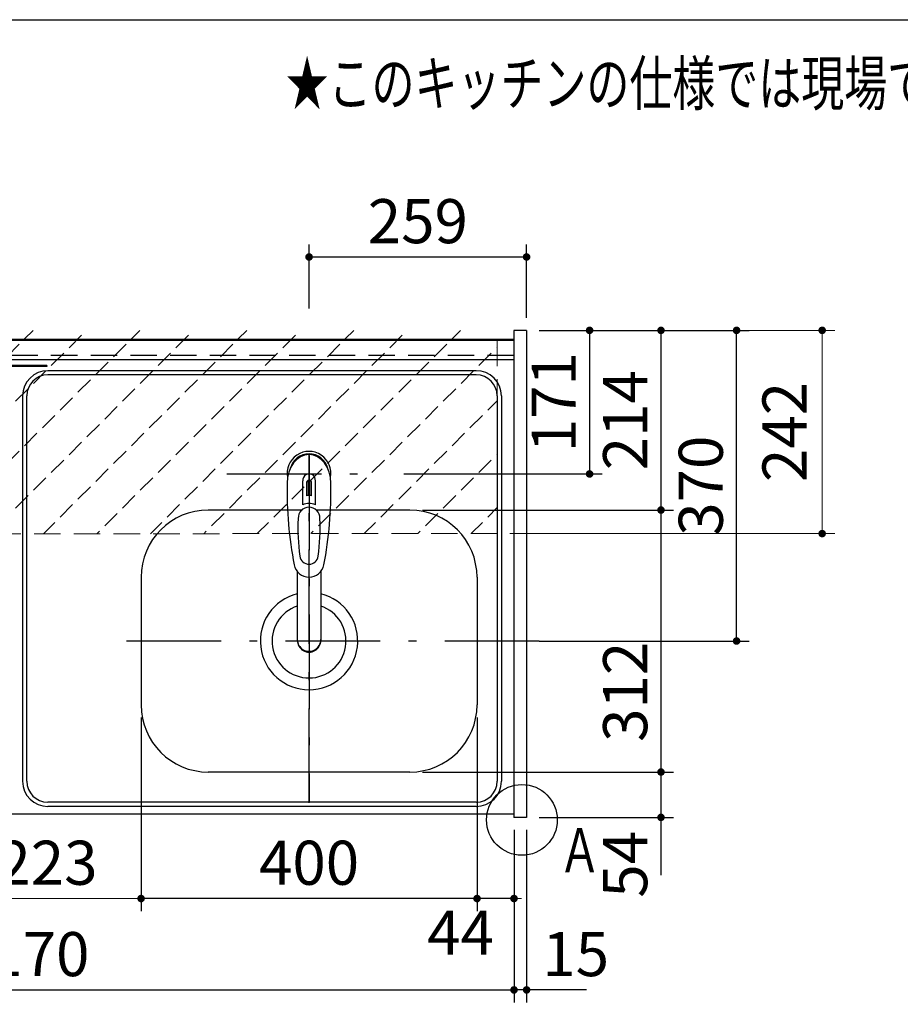
# Model space of a CAD drawing. Units: millimetres. Extents: x 210 to 6060, y -206 to 4302.
# Drawn here: x 1703 to 2751, y 3050 to 4222 of the extents above; entities that cross this region are included whole.
import ezdxf

# ---------------------------------------------------------------- set-up
doc = ezdxf.new("R2010")
doc.units = ezdxf.units.MM
doc.header["$LTSCALE"] = 3.75
doc.linetypes.add('DASHDOT', pattern=[50.5, 30, -9, 2.5, -9])
doc.linetypes.add('HIDDEN', pattern=[12.6, 8.4, -4.2])
for name, color, linetype, lineweight in [('027038', 7, 'Continuous', 9), ('その他', 7, 'Continuous', 9), ('シンク', 14, 'Continuous', 9), ('スイッチ', 4, 'Continuous', 9), ('メイン', 7, 'Continuous', 9), ('熱源、換気扇', 214, 'Continuous', 9), ('蛇口、冷蔵庫', 94, 'Continuous', 9), ('設備類', 134, 'Continuous', 9)]:
    doc.layers.add(name, color=color, linetype=linetype, lineweight=lineweight)
doc.styles.get("Standard").update_dxf_attribs({"font": 'txt', "bigfont": 'bigfont'})
doc.styles.add('ＭＳ ゴシック', font='txt')
doc.dimstyles.get("Standard").update_dxf_attribs({"dimtxt": 0.18, "dimasz": 0.18, "dimexe": 0.18, "dimexo": 0.0625, "dimgap": 0.09, "dimtad": 0, "dimtih": 1, "dimtoh": 1, "dimdec": 4, "dimzin": 0, "dimdsep": 46, "dimtxsty": 'Standard', "dimcen": 0.09, "dimadec": 0, "dimazin": 0, "dimtfac": 1, "dimtdec": 4, "dimtofl": 0, "dimtmove": 0, "dimatfit": 3, "dimfxl": 1, "dimtolj": 1, "dimtzin": 0, "dimarcsym": 0})

# ---------------------------------------------------------------- blocks, each defined once
blk = doc.blocks.new('_DOT')
at = {"color": 0}
blk.add_line((-0.5, 0), (-1, 0), dxfattribs=at)
at = {"color": 0, "const_width": 0.5}
blk.add_lwpolyline([(-0.25, 0, 1), (0.25, 0, 1)], format="xyb", close=True, dxfattribs=at)
blk = doc.blocks.new('Dim1')
at = {"layer": '設備類', "color": 134, "linetype": 'Continuous', "lineweight": 30}
for p, q in [((2406.5, 2659.5), (2406.5, 2746.2)), ((2306.5, 2677.5), (2421.5, 2677.5)), ((2306.5, 2659.5), (2421.5, 2659.5))]:
    blk.add_line(p, q, dxfattribs=at)
at = {"layer": '設備類', "color": 134, "linetype": 'Continuous', "lineweight": 30, "xscale": 9, "yscale": 9, "zscale": 9}
for p, rotation in [((2406.5, 2677.5), 269.9999999999998), ((2406.5, 2659.5), 89.99999999999949)]:
    blk.add_blockref('_DOT', p, dxfattribs=dict(at, rotation=rotation))
at = {"layer": '設備類', "color": 134, "linetype": 'Continuous', "lineweight": 9, "insert": (2406.5, 2693.8), "char_height": 52.5, "width": 387.5, "attachment_point": 7, "rotation": 90, "style": 'ＭＳ ゴシック'}
blk.add_mtext('18', dxfattribs=at)
blk = doc.blocks.new('Dim24')
at = {"layer": 'メイン', "color": 7, "linetype": 'Continuous', "lineweight": 30}
for p, q in [((1121.5, 3257.5), (1121.5, 3052)), ((2291.5, 3257.5), (2291.5, 3052)), ((1121.5, 3067), (2291.5, 3067))]:
    blk.add_line(p, q, dxfattribs=at)
at = {"layer": 'メイン', "color": 7, "linetype": 'Continuous', "lineweight": 30, "xscale": 9, "yscale": 9, "zscale": 9}
for p, rotation in [((1121.5, 3067), 179.9999999999998), ((2291.5, 3067), 359.9999999999997)]:
    blk.add_blockref('_DOT', p, dxfattribs=dict(at, rotation=rotation))
at = {"layer": 'メイン', "color": 7, "linetype": 'Continuous', "lineweight": 9, "insert": (1706.5, 3067), "char_height": 52.5, "width": 887.5, "attachment_point": 8, "style": 'ＭＳ ゴシック'}
blk.add_mtext('1170', dxfattribs=at)
blk = doc.blocks.new('Dim25')
at = {"layer": 'メイン', "color": 7, "linetype": 'Continuous', "lineweight": 30}
for p, q in [((2182.5, 3638.5), (2481.5, 3638.5)), ((2466.5, 3638.5), (2466.5, 3326.5)), ((2182.5, 3326.5), (2481.5, 3326.5))]:
    blk.add_line(p, q, dxfattribs=at)
at = {"layer": 'メイン', "color": 7, "linetype": 'Continuous', "lineweight": 30, "xscale": 9, "yscale": 9, "zscale": 9}
for p, rotation in [((2466.5, 3638.5), 89.99999999999991), ((2466.5, 3326.5), 269.9999999999998)]:
    blk.add_blockref('_DOT', p, dxfattribs=dict(at, rotation=rotation))
at = {"layer": 'メイン', "color": 7, "linetype": 'Continuous', "lineweight": 9, "insert": (2466.5, 3422), "char_height": 52.5, "width": 675, "attachment_point": 8, "rotation": 90, "style": 'ＭＳ ゴシック'}
blk.add_mtext('312', dxfattribs=at)
blk = doc.blocks.new('Dim26')
at = {"layer": 'メイン', "color": 7, "linetype": 'Continuous', "lineweight": 30}
for p, q in [((2321.5, 3852.5), (2481.5, 3852.5)), ((2466.5, 3852.5), (2466.5, 3638.5)), ((2182.5, 3638.5), (2481.5, 3638.5))]:
    blk.add_line(p, q, dxfattribs=at)
at = {"layer": 'メイン', "color": 7, "linetype": 'Continuous', "lineweight": 30, "xscale": 9, "yscale": 9, "zscale": 9}
for p, rotation in [((2466.5, 3852.5), 89.99999999999991), ((2466.5, 3638.5), 269.9999999999998)]:
    blk.add_blockref('_DOT', p, dxfattribs=dict(at, rotation=rotation))
at = {"layer": 'メイン', "color": 7, "linetype": 'Continuous', "lineweight": 9, "insert": (2466.5, 3745.5), "char_height": 52.5, "width": 687.5, "attachment_point": 8, "rotation": 90, "style": 'ＭＳ ゴシック'}
blk.add_mtext('214', dxfattribs=at)
blk = doc.blocks.new('Dim27')
at = {"layer": 'メイン', "color": 7, "linetype": 'Continuous', "lineweight": 30}
for p, q in [((2321.5, 3852.5), (2571.5, 3852.5)), ((2556.5, 3482.5), (2556.5, 3852.5)), ((2321.5, 3482.5), (2571.5, 3482.5))]:
    blk.add_line(p, q, dxfattribs=at)
at = {"layer": 'メイン', "color": 7, "linetype": 'Continuous', "lineweight": 30, "xscale": 9, "yscale": 9, "zscale": 9}
for p, rotation in [((2556.5, 3852.5), 89.99999999999991), ((2556.5, 3482.5), 269.9999999999998)]:
    blk.add_blockref('_DOT', p, dxfattribs=dict(at, rotation=rotation))
at = {"layer": 'メイン', "color": 7, "linetype": 'Continuous', "lineweight": 9, "insert": (2556.5, 3667.5), "char_height": 52.5, "width": 675, "attachment_point": 8, "rotation": 90, "style": 'ＭＳ ゴシック'}
blk.add_mtext('370', dxfattribs=at)
blk = doc.blocks.new('Dim28')
at = {"layer": 'メイン', "color": 7, "linetype": 'Continuous', "lineweight": 30}
for p, q in [((2182.5, 3326.5), (2481.5, 3326.5)), ((2466.5, 3326.5), (2466.5, 3203.8)), ((2321.5, 3272.5), (2481.5, 3272.5))]:
    blk.add_line(p, q, dxfattribs=at)
at = {"layer": 'メイン', "color": 7, "linetype": 'Continuous', "lineweight": 30, "xscale": 9, "yscale": 9, "zscale": 9}
for p, rotation in [((2466.5, 3326.5), 89.99999999999939), ((2466.5, 3272.5), 269.9999999999994)]:
    blk.add_blockref('_DOT', p, dxfattribs=dict(at, rotation=rotation))
at = {"layer": 'メイン', "color": 7, "linetype": 'Continuous', "lineweight": 9, "insert": (2466.5, 3256.3), "char_height": 52.5, "width": 437.5, "attachment_point": 9, "rotation": 90, "style": 'ＭＳ ゴシック'}
blk.add_mtext('54', dxfattribs=at)
blk = doc.blocks.new('Dim31')
at = {"layer": 'メイン', "color": 7, "linetype": 'Continuous', "lineweight": 30}
for p, q in [((2291.5, 3257.5), (2291.5, 3052)), ((2306.5, 3257.5), (2306.5, 3052)), ((2377.7, 3067), (2291.5, 3067))]:
    blk.add_line(p, q, dxfattribs=at)
at = {"layer": 'メイン', "color": 7, "linetype": 'Continuous', "lineweight": 30, "xscale": 9, "yscale": 9, "zscale": 9}
for p, rotation in [((2291.5, 3067), 359.9999999999996), ((2306.5, 3067), 179.9999999999998)]:
    blk.add_blockref('_DOT', p, dxfattribs=dict(at, rotation=rotation))
at = {"layer": 'メイン', "color": 7, "linetype": 'Continuous', "lineweight": 9, "insert": (2325.2, 3067), "char_height": 52.5, "width": 387.5, "attachment_point": 7, "style": 'ＭＳ ゴシック'}
blk.add_mtext('15', dxfattribs=at)
blk = doc.blocks.new('Dim37')
at = {"layer": '蛇口、冷蔵庫', "color": 94, "linetype": 'Continuous', "lineweight": 30}
for p, q in [((2321.5, 3852.5), (2396.5, 3852.5)), ((2381.5, 3852.5), (2381.5, 3681.5)), ((2160.5, 3681.5), (2396.5, 3681.5))]:
    blk.add_line(p, q, dxfattribs=at)
at = {"layer": '蛇口、冷蔵庫', "color": 94, "linetype": 'Continuous', "lineweight": 30, "xscale": 9, "yscale": 9, "zscale": 9}
for p, rotation in [((2381.5, 3852.5), 89.99999999999949), ((2381.5, 3681.5), 269.9999999999998)]:
    blk.add_blockref('_DOT', p, dxfattribs=dict(at, rotation=rotation))
at = {"layer": '蛇口、冷蔵庫', "color": 94, "linetype": 'Continuous', "lineweight": 9, "insert": (2381.5, 3767), "char_height": 52.5, "width": 562.5, "attachment_point": 8, "rotation": 90, "style": 'ＭＳ ゴシック'}
blk.add_mtext('171', dxfattribs=at)
blk = doc.blocks.new('Dim41')
at = {"layer": 'スイッチ', "color": 4, "linetype": 'Continuous', "lineweight": 9}
for p, q in [((2321.5, 3852.5), (2673.4, 3852.5)), ((2658.4, 3852.5), (2658.4, 3610.5)), ((2286.5, 3610.5), (2673.4, 3610.5))]:
    blk.add_line(p, q, dxfattribs=at)
at = {"layer": 'スイッチ', "color": 4, "linetype": 'Continuous', "lineweight": 9, "xscale": 9, "yscale": 9, "zscale": 9}
for p, rotation in [((2658.4, 3852.5), 89.99999999999991), ((2658.4, 3610.5), 269.9999999999998)]:
    blk.add_blockref('_DOT', p, dxfattribs=dict(at, rotation=rotation))
at = {"layer": 'スイッチ', "color": 4, "linetype": 'Continuous', "lineweight": 9, "insert": (2656.2, 3731.5), "char_height": 52.5, "width": 675, "attachment_point": 8, "rotation": 90, "style": 'ＭＳ ゴシック'}
blk.add_mtext('242', dxfattribs=at)
blk = doc.blocks.new('Dim47')
at = {"layer": 'メイン', "color": 7, "linetype": 'Continuous', "lineweight": 30}
for p, q in [((2247.5, 3391.5), (2247.5, 3160.8)), ((2291.5, 3257.5), (2291.5, 3160.8)), ((2291.5, 3175.8), (2215.2, 3175.8))]:
    blk.add_line(p, q, dxfattribs=at)
at = {"layer": 'メイン', "color": 7, "linetype": 'Continuous', "lineweight": 30, "xscale": 9, "yscale": 9, "zscale": 9}
for p, rotation in [((2247.5, 3175.8), 359.9999999999997), ((2291.5, 3175.8), 179.9999999999998)]:
    blk.add_blockref('_DOT', p, dxfattribs=dict(at, rotation=rotation))
at = {"layer": 'メイン', "color": 7, "linetype": 'Continuous', "lineweight": 9, "insert": (2267.7, 3161.3), "char_height": 52.5, "width": 437.5, "attachment_point": 3, "style": 'ＭＳ ゴシック'}
blk.add_mtext('44', dxfattribs=at)
blk = doc.blocks.new('Dim48')
at = {"layer": 'メイン', "color": 7, "linetype": 'Continuous', "lineweight": 30}
for p, q in [((1847.5, 3391.5), (1847.5, 3160.8)), ((2247.5, 3391.5), (2247.5, 3160.8)), ((2247.5, 3175.8), (1847.5, 3175.8))]:
    blk.add_line(p, q, dxfattribs=at)
at = {"layer": 'メイン', "color": 7, "linetype": 'Continuous', "lineweight": 30, "xscale": 9, "yscale": 9, "zscale": 9}
for p, rotation in [((1847.5, 3175.8), 179.9999999999998), ((2247.5, 3175.8), 359.9999999999997)]:
    blk.add_blockref('_DOT', p, dxfattribs=dict(at, rotation=rotation))
at = {"layer": 'メイン', "color": 7, "linetype": 'Continuous', "lineweight": 9, "insert": (2047.5, 3175.8), "char_height": 52.5, "width": 675, "attachment_point": 8, "style": 'ＭＳ ゴシック'}
blk.add_mtext('400', dxfattribs=at)
blk = doc.blocks.new('Dim51')
at = {"layer": '蛇口、冷蔵庫', "color": 94, "linetype": 'Continuous', "lineweight": 30}
for p, q in [((2047.5, 3878.5), (2047.5, 3954.9)), ((2306.5, 3867.5), (2306.5, 3954.9)), ((2047.5, 3939.9), (2306.5, 3939.9))]:
    blk.add_line(p, q, dxfattribs=at)
at = {"layer": '蛇口、冷蔵庫', "color": 94, "linetype": 'Continuous', "lineweight": 30, "xscale": 9, "yscale": 9, "zscale": 9}
for p, rotation in [((2047.5, 3939.9), 179.9999999999998), ((2306.5, 3939.9), 359.9999999999997)]:
    blk.add_blockref('_DOT', p, dxfattribs=dict(at, rotation=rotation))
at = {"layer": '蛇口、冷蔵庫', "color": 94, "linetype": 'Continuous', "lineweight": 9, "insert": (2177, 3939.9), "char_height": 52.5, "width": 662.5, "attachment_point": 8, "style": 'ＭＳ ゴシック'}
blk.add_mtext('259', dxfattribs=at)
blk = doc.blocks.new('Dim68')
at = {"layer": '熱源、換気扇', "color": 214, "linetype": 'Continuous', "lineweight": 9}
for p, q in [((1179.5, 3281.5), (1179.5, 3160.8)), ((1624.5, 3281.5), (1624.5, 3160.8)), ((1179.5, 3175.8), (1624.5, 3175.8))]:
    blk.add_line(p, q, dxfattribs=at)
at = {"layer": '熱源、換気扇', "color": 214, "linetype": 'Continuous', "lineweight": 9, "xscale": 9, "yscale": 9, "zscale": 9}
for p, rotation in [((1179.5, 3175.8), 179.9999999999998), ((1624.5, 3175.8), 359.9999999999997)]:
    blk.add_blockref('_DOT', p, dxfattribs=dict(at, rotation=rotation))
at = {"layer": '熱源、換気扇', "color": 214, "linetype": 'Continuous', "lineweight": 9, "insert": (1402, 3175.8), "char_height": 52.5, "width": 675, "attachment_point": 8, "style": 'ＭＳ ゴシック'}
blk.add_mtext('445', dxfattribs=at)
blk = doc.blocks.new('Dim72')
at = {"layer": '熱源、換気扇', "color": 214, "linetype": 'Continuous', "lineweight": 9}
for p, q in [((1624.5, 3261.5), (1624.5, 3160.8)), ((1847.5, 3261.5), (1847.5, 3160.8)), ((1624.5, 3175.8), (1847.5, 3175.8))]:
    blk.add_line(p, q, dxfattribs=at)
at = {"layer": '熱源、換気扇', "color": 214, "linetype": 'Continuous', "lineweight": 9, "xscale": 9, "yscale": 9, "zscale": 9}
for p, rotation in [((1624.5, 3175.8), 179.9999999999998), ((1847.5, 3175.8), 359.9999999999997)]:
    blk.add_blockref('_DOT', p, dxfattribs=dict(at, rotation=rotation))
at = {"layer": '熱源、換気扇', "color": 214, "linetype": 'Continuous', "lineweight": 9, "insert": (1736, 3175.8), "char_height": 52.5, "width": 675, "attachment_point": 8, "style": 'ＭＳ ゴシック'}
blk.add_mtext('223', dxfattribs=at)

msp = doc.modelspace()

# ---------------------------------------------------------------- hatches: boundary and pattern name
at = {"layer": 'スイッチ', "linetype": 'HIDDEN', "lineweight": 9}
h = msp.add_hatch(dxfattribs=at)
h.set_pattern_fill('', scale=0.066667, style=0, pattern_type=2)
h.set_pattern_definition([(45, (2578.422, 130), (-31.8198, 31.8198), [21, -9])])
h.paths.add_polyline_path([(2271.472, 3852.5), (2271.472, 3610.5), (1641.472, 3610.254), (1641.472, 3852.5)], flags=0)

# ---------------------------------------------------------------- linework, layer by layer
at = {"layer": '027038', "color": 7, "linetype": 'DASHDOT', "lineweight": 30}
msp.add_line((2047.472, 3289.675), (2047.472, 3705.598), dxfattribs=at)
at = {"layer": 'その他', "color": 7, "linetype": 'DASHDOT', "lineweight": 30}
for p, q in [((2047.472, 3703.395), (2047.472, 3290.5)), ((1949.667, 3681.5), (2128.038, 3681.5))]:
    msp.add_line(p, q, dxfattribs=at)
at = {"layer": 'その他', "color": 7, "linetype": 'Continuous', "lineweight": 30}
for p, q in [((2039.922, 3644.66), (2039.922, 3673.364)), ((2044.472, 3670.69), (2044.472, 3655.536)), ((2046.972, 3655.681), (2046.972, 3673.981)), ((2047.972, 3673.981), (2047.972, 3655.681)), ((2050.472, 3655.536), (2050.472, 3670.69)), ((2055.022, 3644.66), (2055.022, 3673.364)), ((2033.47, 3565.312), (2033.472, 3483.37)), ((2061.47, 3565.308), (2061.471, 3483.37))]:
    msp.add_line(p, q, dxfattribs=at)
for centre, radius, start, end in [((2047.472, 3682.386), 26, 348.678925, 191.321075), ((2047.472, 3682.386), 23, 14.251786, 165.748214), ((2481.367, 3660.822), 460, 178.776611, 190.986702), ((2047.472, 3673.943), 7.572, 355.615258, 184.384742), ((2047.472, 3671.006), 3.017, 99.540746, 186.015411), ((2047.472, 3671.006), 3.017, 353.984589, 80.459254), ((1613.577, 3660.822), 460, 349.013298, 1.223389), ((2047.472, 3625.443), 30.243, 90.947314, 95.692987), ((2047.472, 3625.443), 30.243, 84.307013, 89.052686), ((2047.472, 3627.431), 18.81, 66.336013, 113.663987), ((2284.246, 3617.468), 250, 177.52217, 187.819435), ((1810.698, 3617.468), 250, 352.180565, 2.47783), ((2047.472, 3584.939), 11.002, 187.749272, 352.250728), ((2047.472, 3576.648), 18.016, 191.182254, 348.817746)]:
    msp.add_arc(centre, radius, start, end, dxfattribs=at)
for centre, major_axis, ratio, start_param, end_param in [((2047.472, 3670.643), (0, -33.818), 0.76883042, 1.57079633, 4.71238898), ((2047.472, 3628.277), (0, -13.725), 0.94663546, 1.57079633, 4.71238898), ((2047.472, 3484.365), (0, -14.081), 0.99420125, -1.57079633, 1.5708), ((2047.472, 3483.37), (0, -14.081), 0.99420125, -1.57079633, 1.5708)]:
    msp.add_ellipse(centre, major_axis=major_axis, ratio=ratio, start_param=start_param, end_param=end_param, dxfattribs=at)
at = {"layer": 'シンク', "color": 14, "linetype": 'Continuous', "lineweight": 30}
for p, q in [((2291.472, 3841.5), (1122.472, 3841.5)), ((2291.472, 3841.5), (2291.472, 3276.5)), ((2291.472, 3817.5), (1122.472, 3817.5)), ((2246.472, 3804.5), (1736.472, 3804.5)), ((2246.472, 3799.5), (1736.472, 3799.5)), ((1706.472, 3774.5), (1706.472, 3315.5)), ((1711.472, 3315.5), (1711.472, 3774.5)), ((2271.472, 3774.5), (2271.472, 3315.5)), ((2276.472, 3774.5), (2276.472, 3315.5)), ((2039.532, 3638.5), (1927.472, 3638.5)), ((2167.472, 3638.5), (2055.412, 3638.5)), ((1847.472, 3558.5), (1847.472, 3406.5)), ((2247.472, 3558.5), (2247.472, 3406.5)), ((2167.472, 3326.5), (1927.472, 3326.5)), ((2246.472, 3290.5), (1736.472, 3290.5)), ((2246.472, 3285.5), (1736.472, 3285.5)), ((2291.472, 3276.5), (1122.472, 3276.5))]:
    msp.add_line(p, q, dxfattribs=at)
at = {"layer": 'シンク', "color": 14, "linetype": 'DASHDOT', "lineweight": 30}
msp.add_line((2321.472, 3482.5), (1810.005, 3482.5), dxfattribs=at)
at = {"layer": 'シンク', "color": 14, "linetype": 'Continuous', "lineweight": 30}
for centre, radius, start, end in [((1736.472, 3774.5), 30, 90, 180), ((1736.472, 3774.5), 25, 90, 180), ((2246.472, 3774.5), 30, 0, 90), ((2246.472, 3774.5), 25, 0, 90), ((1927.472, 3558.5), 80, 90, 180), ((2167.472, 3558.5), 80, 0, 90), ((2047.472, 3482.5), 58, 103.969306, 76.033471), ((2047.472, 3482.5), 44, 108.554409, 71.448856), ((1927.472, 3406.5), 80, 180, 270), ((2167.472, 3406.5), 80, 270, 0), ((1736.472, 3315.5), 30, 180, 270), ((1736.472, 3315.5), 25, 180, 270), ((2246.472, 3315.5), 30, 270, 0), ((2246.472, 3315.5), 25, 270, 0)]:
    msp.add_arc(centre, radius, start, end, dxfattribs=at)
at = {"layer": 'スイッチ', "color": 4, "linetype": 'HIDDEN', "lineweight": 9}
for p, q in [((2271.472, 3841.5), (2271.472, 3610.5)), ((2271.472, 3610.5), (1641.472, 3610.254))]:
    msp.add_line(p, q, dxfattribs=at)
at = {"layer": 'メイン', "color": 7, "linetype": 'Continuous', "lineweight": 30}
for p, q in [((210, 4222.5), (6060, 4222.5)), ((2291.472, 3852.5), (2291.472, 3272.5)), ((2306.472, 3852.5), (2291.472, 3852.5)), ((2306.472, 3852.5), (2306.472, 3272.5)), ((2291.472, 3841.5), (1121.472, 3841.5)), ((2291.472, 3840.5), (1121.472, 3840.5)), ((2291.472, 3276.5), (1121.472, 3276.5)), ((2306.472, 3272.5), (2291.472, 3272.5))]:
    msp.add_line(p, q, dxfattribs=at)
at = {"layer": 'メイン', "color": 7, "linetype": 'HIDDEN', "lineweight": 30}
msp.add_line((2291.472, 3822.5), (1121.472, 3822.5), dxfattribs=at)
at = {"layer": 'メイン', "color": 7, "linetype": 'Continuous', "lineweight": 30}
msp.add_circle((2300.93, 3269.5), 42.134, dxfattribs=at)
at = {"layer": '熱源、換気扇', "color": 214, "linetype": 'Continuous', "lineweight": 30}
for p, q in [((1735.472, 3810.5), (1135.472, 3810.5)), ((1735.472, 3809.5), (1135.472, 3809.5)), ((1735.472, 3810.5), (1735.472, 3809.5))]:
    msp.add_line(p, q, dxfattribs=at)

# ---------------------------------------------------------------- texts
at = {"layer": 'メイン', "color": 7, "linetype": 'Continuous', "lineweight": 9, "char_height": 52.5, "attachment_point": 9}
for s, insert, width in [('{\\fSystem|b1|i1;\\W0.714286;★このキッチンの仕様では現場での電気温水器組み込み仕様への変更は不可です。ご注意下さい。}', (4270.606, 4120.463), 1993.07223), ('{\\fＭＳ ゴシック;\\W0.714286;Ａ}', (2395.472, 3207), 47.55227)]:
    msp.add_mtext(s, dxfattribs=dict(at, insert=insert, width=width))

# ---------------------------------------------------------------- dimensions: what is measured, and where the dimension line sits
at = {"layer": 'スイッチ', "color": 4, "linetype": 'Continuous', "lineweight": 9}
dim = msp.add_linear_dim(base=(2658.371, 3610.5), p1=(2306.472, 3852.5), p2=(2271.472, 3610.5), angle=270, dimstyle='Standard', override={"dimscale": 1, "dimtxt": 52.5, "dimasz": 9, "dimexe": 15, "dimexo": 15, "dimgap": 0, "dimtad": 1, "dimtih": 0, "dimtoh": 0, "dimdec": 2, "dimzin": 8, "dimtxsty": 'ＭＳ ゴシック', "dimblk1": 'DOT', "dimblk2": 'DOT', "dimsah": 1, "dimse1": 0, "dimse2": 0, "dimtix": 0, "dimtofl": 1, "dimtmove": 2, "dimatfit": 2, "dimtzin": 8}, dxfattribs=at)
dim.commit()
dim.dimension.update_dxf_attribs({"geometry": 'Dim41', "text_midpoint": (2629.983, 3731.5), "dimtype": 160, "text_rotation": 90})
at = {"layer": 'メイン', "color": 7, "linetype": 'Continuous', "lineweight": 30}
for base, p1, p2, angle, override, picture, middle, turn in [((2466.472, 3638.5), (2306.472, 3852.5), (2167.472, 3638.5), 270, {"dimscale": 1, "dimtxt": 52.5, "dimasz": 9, "dimexe": 15, "dimexo": 15, "dimgap": 0, "dimtad": 1, "dimtih": 0, "dimtoh": 0, "dimdec": 2, "dimzin": 8, "dimtxsty": 'ＭＳ ゴシック', "dimblk1": 'DOT', "dimblk2": 'DOT', "dimsah": 1, "dimse1": 0, "dimse2": 0, "dimtix": 0, "dimtofl": 1, "dimtmove": 1, "dimatfit": 2, "dimtzin": 8}, 'Dim26', (2466.472, 3745.5), 90), ((2466.472, 3326.5), (2167.472, 3638.5), (2167.472, 3326.5), 270, {"dimscale": 1, "dimtxt": 52.5, "dimasz": 9, "dimexe": 15, "dimexo": 15, "dimgap": 0, "dimtad": 1, "dimtih": 0, "dimtoh": 0, "dimdec": 2, "dimzin": 8, "dimtxsty": 'ＭＳ ゴシック', "dimblk1": 'DOT', "dimblk2": 'DOT', "dimsah": 1, "dimse1": 0, "dimse2": 0, "dimtix": 0, "dimtofl": 1, "dimtmove": 1, "dimatfit": 2, "dimtzin": 8}, 'Dim25', (2466.472, 3422.026), 90), ((2247.472, 3175.801), (2291.472, 3272.5), (2247.472, 3406.5), 180, {"dimscale": 1, "dimtxt": 52.5, "dimasz": 9, "dimexe": 15, "dimexo": 15, "dimgap": 0, "dimtad": 1, "dimtih": 0, "dimtoh": 0, "dimdec": 2, "dimzin": 8, "dimtxsty": 'ＭＳ ゴシック', "dimblk1": 'DOT', "dimblk2": 'DOT', "dimsah": 1, "dimse1": 0, "dimse2": 0, "dimtix": 0, "dimtofl": 1, "dimtmove": 2, "dimatfit": 2, "dimtzin": 8}, 'Dim47', (2241.463, 3135.051), 360), ((2466.472, 3272.5), (2167.472, 3326.5), (2306.472, 3272.5), 270, {"dimscale": 1, "dimtxt": 52.5, "dimasz": 9, "dimexe": 15, "dimexo": 15, "dimgap": 0, "dimtad": 1, "dimtih": 0, "dimtoh": 0, "dimdec": 2, "dimzin": 8, "dimtxsty": 'ＭＳ ゴシック', "dimblk1": 'DOT', "dimblk2": 'DOT', "dimsah": 1, "dimse1": 0, "dimse2": 0, "dimtix": 0, "dimtofl": 1, "dimtmove": 1, "dimatfit": 2, "dimtzin": 8}, 'Dim28', (2466.472, 3230), 90)]:
    dim = msp.add_linear_dim(base=base, p1=p1, p2=p2, angle=angle, dimstyle='Standard', override=override, dxfattribs=at)
    dim.commit()
    dim.dimension.update_dxf_attribs({"geometry": picture, "text_midpoint": middle, "dimtype": 160, "text_rotation": turn})
for base, p1, p2, angle, picture, middle in [((2556.472, 3852.5), (2306.472, 3482.5), (2306.472, 3852.5), 90, 'Dim27', (2556.472, 3667.5)), ((1847.472, 3175.801), (2247.472, 3406.5), (1847.472, 3406.5), 180, 'Dim48', (2047.472, 3175.801)), ((2291.472, 3067), (2306.472, 3272.5), (2291.472, 3272.5), 180, 'Dim31', (2351.463, 3067))]:
    dim = msp.add_linear_dim(base=base, p1=p1, p2=p2, angle=angle, dimstyle='Standard', override={"dimscale": 1, "dimtxt": 52.5, "dimasz": 9, "dimexe": 15, "dimexo": 15, "dimgap": 0, "dimtad": 1, "dimtih": 0, "dimtoh": 0, "dimdec": 2, "dimzin": 8, "dimtxsty": 'ＭＳ ゴシック', "dimblk1": 'DOT', "dimblk2": 'DOT', "dimsah": 1, "dimse1": 0, "dimse2": 0, "dimtix": 0, "dimtofl": 1, "dimtmove": 1, "dimatfit": 2, "dimtzin": 8}, dxfattribs=at)
    dim.commit()
    dim.dimension.update_dxf_attribs({"geometry": picture, "text_midpoint": middle, "dimtype": 160})
dim = msp.add_linear_dim(base=(2291.472, 3067), p1=(1121.472, 3272.5), p2=(2291.472, 3272.5), dimstyle='Standard', override={"dimscale": 1, "dimtxt": 52.5, "dimasz": 9, "dimexe": 15, "dimexo": 15, "dimgap": 0, "dimtad": 1, "dimtih": 0, "dimtoh": 0, "dimdec": 2, "dimzin": 8, "dimtxsty": 'ＭＳ ゴシック', "dimblk1": 'DOT', "dimblk2": 'DOT', "dimsah": 1, "dimse1": 0, "dimse2": 0, "dimtix": 0, "dimtofl": 1, "dimtmove": 1, "dimatfit": 2, "dimtzin": 8}, dxfattribs=at)
dim.commit()
dim.dimension.update_dxf_attribs({"geometry": 'Dim24', "text_midpoint": (1706.472, 3067), "dimtype": 160})
at = {"layer": '熱源、換気扇', "color": 214, "linetype": 'Continuous', "lineweight": 9}
dim = msp.add_linear_dim(base=(1624.472, 3175.801), p1=(1179.472, 3296.5), p2=(1624.472, 3296.5), dimstyle='Standard', override={"dimscale": 1, "dimtxt": 52.5, "dimasz": 9, "dimexe": 15, "dimexo": 15, "dimgap": 0, "dimtad": 1, "dimtih": 0, "dimtoh": 0, "dimdec": 2, "dimzin": 8, "dimtxsty": 'ＭＳ ゴシック', "dimblk1": 'DOT', "dimblk2": 'DOT', "dimsah": 1, "dimse1": 0, "dimse2": 0, "dimtix": 0, "dimtofl": 1, "dimtmove": 1, "dimatfit": 2, "dimtzin": 8}, dxfattribs=at)
dim.commit()
dim.dimension.update_dxf_attribs({"geometry": 'Dim68', "text_midpoint": (1401.972, 3175.801), "dimtype": 160, "text_rotation": 360})
dim = msp.add_linear_dim(base=(1847.472, 3175.801), p1=(1624.472, 3276.5), p2=(1847.472, 3276.5), dimstyle='Standard', override={"dimscale": 1, "dimtxt": 52.5, "dimasz": 9, "dimexe": 15, "dimexo": 15, "dimgap": 0, "dimtad": 1, "dimtih": 0, "dimtoh": 0, "dimdec": 2, "dimzin": 8, "dimtxsty": 'ＭＳ ゴシック', "dimblk1": 'DOT', "dimblk2": 'DOT', "dimsah": 1, "dimse1": 0, "dimse2": 0, "dimtix": 0, "dimtofl": 1, "dimtmove": 1, "dimatfit": 2, "dimtzin": 8}, dxfattribs=at)
dim.commit()
dim.dimension.update_dxf_attribs({"geometry": 'Dim72', "text_midpoint": (1735.972, 3175.801), "dimtype": 160})
at = {"layer": '蛇口、冷蔵庫', "color": 94, "linetype": 'Continuous', "lineweight": 30}
dim = msp.add_linear_dim(base=(2381.463, 3681.5), p1=(2306.472, 3852.5), p2=(2145.472, 3681.5), angle=270, dimstyle='Standard', override={"dimscale": 1, "dimtxt": 52.5, "dimasz": 9, "dimexe": 15, "dimexo": 15, "dimgap": 0, "dimtad": 1, "dimtih": 0, "dimtoh": 0, "dimdec": 2, "dimzin": 8, "dimtxsty": 'ＭＳ ゴシック', "dimblk1": 'DOT', "dimblk2": 'DOT', "dimsah": 1, "dimse1": 0, "dimse2": 0, "dimtix": 0, "dimtofl": 1, "dimtmove": 1, "dimatfit": 2, "dimtzin": 8}, dxfattribs=at)
dim.commit()
dim.dimension.update_dxf_attribs({"geometry": 'Dim37', "text_midpoint": (2381.463, 3767), "dimtype": 160, "text_rotation": 90})
dim = msp.add_linear_dim(base=(2306.472, 3939.908), p1=(2047.472, 3863.5), p2=(2306.472, 3852.5), dimstyle='Standard', override={"dimscale": 1, "dimtxt": 52.5, "dimasz": 9, "dimexe": 15, "dimexo": 15, "dimgap": 0, "dimtad": 1, "dimtih": 0, "dimtoh": 0, "dimdec": 2, "dimzin": 8, "dimtxsty": 'ＭＳ ゴシック', "dimblk1": 'DOT', "dimblk2": 'DOT', "dimsah": 1, "dimse1": 0, "dimse2": 0, "dimtix": 0, "dimtofl": 1, "dimtmove": 1, "dimatfit": 2, "dimtzin": 8}, dxfattribs=at)
dim.commit()
dim.dimension.update_dxf_attribs({"geometry": 'Dim51', "text_midpoint": (2176.972, 3939.908), "dimtype": 160})
at = {"layer": '設備類', "color": 134, "linetype": 'Continuous', "lineweight": 30}
dim = msp.add_linear_dim(base=(2406.472, 2677.5), p1=(2291.472, 2659.5), p2=(2291.472, 2677.5), angle=90, dimstyle='Standard', override={"dimscale": 1, "dimtxt": 52.5, "dimasz": 9, "dimexe": 15, "dimexo": 15, "dimgap": 0, "dimtad": 1, "dimtih": 0, "dimtoh": 0, "dimdec": 2, "dimzin": 8, "dimtxsty": 'ＭＳ ゴシック', "dimblk1": 'DOT', "dimblk2": 'DOT', "dimsah": 1, "dimse1": 0, "dimse2": 0, "dimtix": 0, "dimtofl": 1, "dimtmove": 1, "dimatfit": 2, "dimtzin": 8}, dxfattribs=at)
dim.commit()
dim.dimension.update_dxf_attribs({"geometry": 'Dim1', "text_midpoint": (2406.472, 2720), "dimtype": 160})

doc.saveas('drawing.dxf')
